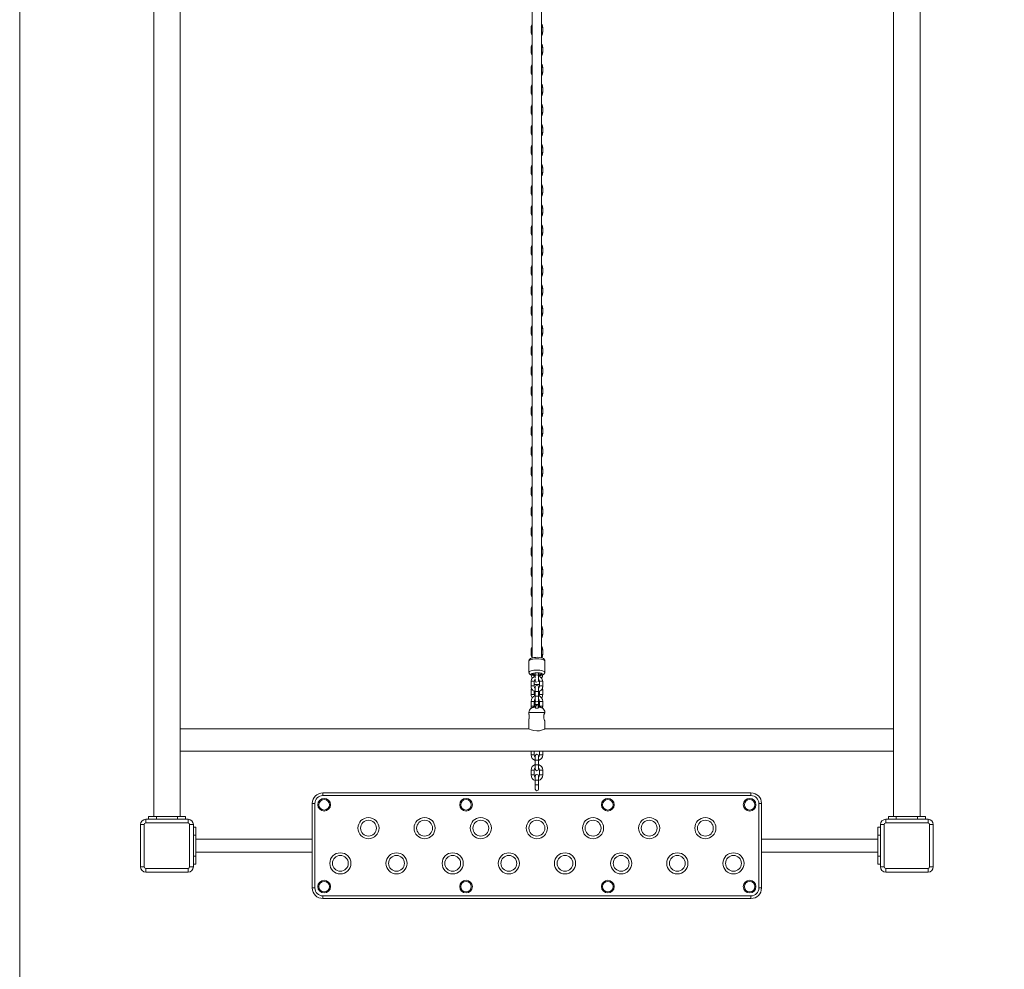
# Model space of a CAD drawing. Units: metres. Extents: x 3.9 to 17.3, y 3.7 to 23.2.
# Drawn here: x 5.8 to 7.6, y 12.7 to 14.5 of the extents above; entities that cross this region are included whole.
import ezdxf

# ---------------------------------------------------------------- set-up
doc = ezdxf.new("R2010")
doc.units = ezdxf.units.M
doc.header["$MEASUREMENT"] = 0
for name, color, linetype, lineweight in [('Level 61', 7, 'Continuous', 0), ('ninja1 - Level 25', 7, 'Continuous', 0), ('ninja1 - Level 26', 7, 'Continuous', 0), ('ninja1 - Level 27', 7, 'Continuous', 0)]:
    doc.layers.add(name, color=color, linetype=linetype, lineweight=lineweight)

msp = doc.modelspace()

# ---------------------------------------------------------------- linework, layer by layer
at = {"layer": 'Level 61', "color": 7, "linetype": 'Continuous', "lineweight": 13, "flags": 128}
msp.add_lwpolyline([(7.7537, 19.5368), (7.7537, 3.6632), (5.7537, 3.6632), (5.7537, 21.0368, -0.414214), (6.7537, 22.0368), (10.4494, 22.0368, -0.414214), (11.4494, 21.0368), (11.4494, 6.8408, 0.414214), (11.9494, 6.3408), (12.8015, 6.3408, 0.414214), (13.3015, 6.8408), (13.3015, 23.1632), (15.3015, 23.1632), (15.3015, 5.3408, -0.414214), (14.3015, 4.3408), (10.4494, 4.3408, -0.414214), (9.4494, 5.3408), (9.4494, 19.5368, 0.414214), (8.9494, 20.0368), (8.2537, 20.0368, 0.414214), (7.7537, 19.5368)], format="xyb", dxfattribs=at)
at = {"layer": 'ninja1 - Level 25', "color": 7, "linetype": 'Continuous', "lineweight": 13}
for p, q in [((6.0073, 15.956), (6.0073, 12.966)), ((6.0573, 12.966), (6.0573, 15.956)), ((7.4073, 12.966), (7.4073, 15.956)), ((7.4573, 15.956), (7.4573, 12.966)), ((6.7293, 13.1732), (6.7283, 13.1732)), ((6.7363, 13.1732), (6.7353, 13.1732)), ((6.7353, 13.1725), (6.7353, 13.1726)), ((6.7473, 13.1632), (6.7173, 13.1632)), ((6.7173, 13.1632), (6.7173, 13.1591)), ((6.7455, 13.1586), (6.7455, 13.1518)), ((6.7173, 13.1512), (6.7173, 13.1322)), ((6.7473, 13.1322), (6.7473, 13.1473)), ((6.7173, 13.1322), (6.0573, 13.1322)), ((7.4073, 13.1322), (6.7473, 13.1322)), ((6.0573, 13.0898), (7.4073, 13.0898)), ((5.9973, 12.966), (5.9973, 12.961)), ((6.0123, 12.966), (5.9973, 12.966)), ((6.0073, 12.966), (6.0123, 12.966)), ((6.0123, 12.966), (6.0123, 12.961)), ((6.0123, 12.966), (6.0523, 12.966)), ((6.0523, 12.966), (6.0523, 12.961)), ((6.0673, 12.966), (6.0523, 12.966)), ((6.0673, 12.966), (6.0673, 12.961)), ((7.3973, 12.966), (7.3973, 12.961)), ((7.3973, 12.966), (7.4123, 12.966)), ((7.4123, 12.966), (7.4123, 12.961)), ((7.4523, 12.966), (7.4123, 12.966)), ((7.4523, 12.966), (7.4523, 12.961)), ((7.4523, 12.966), (7.4673, 12.966)), ((7.4573, 12.966), (7.4523, 12.966)), ((7.4673, 12.966), (7.4673, 12.961)), ((6.0123, 12.961), (5.9973, 12.961)), ((6.0673, 12.961), (6.0523, 12.961)), ((6.0873, 12.946), (6.0823, 12.946)), ((6.0823, 12.931), (6.0823, 12.946)), ((6.0873, 12.931), (6.0823, 12.931)), ((6.0873, 12.931), (6.0873, 12.946)), ((6.0873, 12.931), (6.0873, 12.891)), ((7.3773, 12.931), (7.3773, 12.946)), ((7.3773, 12.946), (7.3823, 12.946)), ((7.3773, 12.931), (7.3773, 12.891)), ((7.3773, 12.931), (7.3823, 12.931)), ((7.3823, 12.931), (7.3823, 12.946)), ((6.3073, 12.9235), (6.0873, 12.9235)), ((7.3773, 12.9235), (7.1573, 12.9235)), ((6.3073, 12.8985), (6.0873, 12.8985)), ((7.3773, 12.8985), (7.1573, 12.8985)), ((6.0873, 12.891), (6.0823, 12.891)), ((6.0823, 12.876), (6.0823, 12.891)), ((6.0873, 12.876), (6.0823, 12.876)), ((6.0873, 12.876), (6.0873, 12.891)), ((7.3773, 12.891), (7.3823, 12.891)), ((7.3773, 12.876), (7.3773, 12.891)), ((7.3773, 12.876), (7.3823, 12.876))]:
    msp.add_line(p, q, dxfattribs=at)
for centre, start, end in [((6.7273, 13.1632), 126.642, 180), ((6.7373, 13.1632), 0, 53.3453)]:
    msp.add_arc(centre, 0.01, start, end, dxfattribs=at)
for points, knots in [([(6.7213, 13.1712), (6.7213, 13.1712), (6.7214, 13.1712), (6.7228, 13.172), (6.7242, 13.1725), (6.7243, 13.1725)], [0, 0, 0, 0, 0.095043, 0.902628, 1, 1, 1, 1]), ([(6.7283, 13.1732), (6.7275, 13.1731), (6.7261, 13.1731), (6.7248, 13.1727), (6.7243, 13.1725)], [0, 0, 0, 0, 0.635516, 1, 1, 1, 1]), ([(6.7293, 13.1732), (6.7293, 13.1731), (6.7293, 13.1731), (6.7293, 13.1727), (6.7293, 13.1725)], [0, 0, 0, 0, 0.635516, 1, 1, 1, 1]), ([(6.7353, 13.1725), (6.7353, 13.1724), (6.7352, 13.1722), (6.7347, 13.1717), (6.7336, 13.1713), (6.7315, 13.171), (6.7298, 13.1717), (6.7294, 13.1723), (6.7293, 13.1725), (6.7293, 13.1725)], [0, 0, 0, 0, 0.10769, 0.224443, 0.342186, 0.547069, 0.836513, 0.951266, 1, 1, 1, 1]), ([(6.7353, 13.1732), (6.7353, 13.1731), (6.7353, 13.1731), (6.7353, 13.1727), (6.7353, 13.1725)], [0, 0, 0, 0, 0.635516, 1, 1, 1, 1]), ([(6.7403, 13.1725), (6.7399, 13.1727), (6.7386, 13.1731), (6.7372, 13.1731), (6.7363, 13.1732)], [0, 0, 0, 0, 0.364484, 1, 1, 1, 1]), ([(6.7403, 13.1725), (6.7407, 13.1724), (6.742, 13.1719), (6.7432, 13.1712), (6.7433, 13.1712), (6.7433, 13.1712)], [0, 0, 0, 0, 0.215427, 0.902284, 1, 1, 1, 1]), ([(6.7179, 13.1552), (6.7179, 13.1556), (6.7178, 13.1565), (6.7176, 13.1581), (6.7174, 13.1591), (6.7173, 13.1592), (6.7173, 13.1592)], [0, 0, 0, 0, 0.209441, 0.418699, 0.850045, 1, 1, 1, 1]), ([(6.7173, 13.1512), (6.7173, 13.1512), (6.7174, 13.1514), (6.7178, 13.1531), (6.7179, 13.1548), (6.7179, 13.1552)], [0, 0, 0, 0, 0.180664, 0.818085, 1, 1, 1, 1]), ([(6.7473, 13.1632), (6.7473, 13.1631), (6.7473, 13.163), (6.7468, 13.1622), (6.7461, 13.1607), (6.7457, 13.1593), (6.7455, 13.1586)], [0, 0, 0, 0, 0.197762, 0.456845, 0.735557, 1, 1, 1, 1]), ([(6.7455, 13.1518), (6.7457, 13.151), (6.7465, 13.1486), (6.7473, 13.1473), (6.7473, 13.1472), (6.7473, 13.1472)], [0, 0, 0, 0, 0.311286, 0.927094, 1, 1, 1, 1]), ([(6.7323, 13.1282), (6.7339, 13.1283), (6.737, 13.1284), (6.7412, 13.1296), (6.7447, 13.1309), (6.747, 13.132), (6.7472, 13.1321), (6.7473, 13.1322)], [0, 0, 0, 0, 0.195697, 0.390742, 0.601908, 0.827058, 1, 1, 1, 1])]:
    msp.add_open_spline(points, degree=3, knots=knots, dxfattribs=at)
for points in [[(6.7353, 13.1726), (6.7353, 13.1726), (6.7353, 13.1726), (6.7353, 13.1726)], [(6.7173, 13.1322), (6.7172, 13.1324), (6.7242, 13.1282), (6.7323, 13.1282)]]:
    msp.add_open_spline(points, degree=3, dxfattribs=at)
at = {"layer": 'ninja1 - Level 26', "color": 7, "linetype": 'Continuous', "lineweight": 13}
for p, q in [((6.7213, 14.46), (6.7233, 14.46)), ((6.7213, 14.46), (6.7213, 14.451)), ((6.7433, 14.46), (6.7413, 14.46)), ((6.7433, 14.451), (6.7433, 14.46)), ((6.7213, 14.451), (6.7233, 14.451)), ((6.7433, 14.451), (6.7413, 14.451)), ((6.7213, 14.422), (6.7233, 14.422)), ((6.7213, 14.422), (6.7213, 14.413)), ((6.7433, 14.422), (6.7413, 14.422)), ((6.7433, 14.413), (6.7433, 14.422)), ((6.7213, 14.413), (6.7233, 14.413)), ((6.7433, 14.413), (6.7413, 14.413)), ((6.7213, 14.384), (6.7233, 14.384)), ((6.7213, 14.384), (6.7213, 14.375)), ((6.7433, 14.384), (6.7413, 14.384)), ((6.7433, 14.375), (6.7433, 14.384)), ((6.7213, 14.375), (6.7233, 14.375)), ((6.7433, 14.375), (6.7413, 14.375)), ((6.7213, 14.346), (6.7233, 14.346)), ((6.7213, 14.346), (6.7213, 14.337)), ((6.7433, 14.346), (6.7413, 14.346)), ((6.7433, 14.337), (6.7433, 14.346)), ((6.7213, 14.337), (6.7233, 14.337)), ((6.7433, 14.337), (6.7413, 14.337)), ((6.7213, 14.308), (6.7233, 14.308)), ((6.7213, 14.308), (6.7213, 14.299)), ((6.7433, 14.308), (6.7413, 14.308)), ((6.7433, 14.299), (6.7433, 14.308)), ((6.7213, 14.299), (6.7233, 14.299)), ((6.7433, 14.299), (6.7413, 14.299)), ((6.7213, 14.27), (6.7233, 14.27)), ((6.7213, 14.27), (6.7213, 14.261)), ((6.7433, 14.27), (6.7413, 14.27)), ((6.7433, 14.261), (6.7433, 14.27)), ((6.7213, 14.261), (6.7233, 14.261)), ((6.7433, 14.261), (6.7413, 14.261)), ((6.7213, 14.232), (6.7233, 14.232)), ((6.7213, 14.232), (6.7213, 14.223)), ((6.7213, 14.223), (6.7233, 14.223)), ((6.7433, 14.232), (6.7413, 14.232)), ((6.7433, 14.223), (6.7413, 14.223)), ((6.7433, 14.223), (6.7433, 14.232)), ((6.7213, 14.194), (6.7233, 14.194)), ((6.7213, 14.194), (6.7213, 14.185)), ((6.7213, 14.185), (6.7233, 14.185)), ((6.7433, 14.194), (6.7413, 14.194)), ((6.7433, 14.185), (6.7413, 14.185)), ((6.7433, 14.185), (6.7433, 14.194)), ((6.7213, 14.156), (6.7233, 14.156)), ((6.7213, 14.156), (6.7213, 14.147)), ((6.7213, 14.147), (6.7233, 14.147)), ((6.7433, 14.156), (6.7413, 14.156)), ((6.7433, 14.147), (6.7413, 14.147)), ((6.7433, 14.147), (6.7433, 14.156)), ((6.7213, 14.118), (6.7233, 14.118)), ((6.7213, 14.118), (6.7213, 14.109)), ((6.7213, 14.109), (6.7233, 14.109)), ((6.7433, 14.118), (6.7413, 14.118)), ((6.7433, 14.109), (6.7413, 14.109)), ((6.7433, 14.109), (6.7433, 14.118)), ((6.7213, 14.08), (6.7233, 14.08)), ((6.7213, 14.08), (6.7213, 14.071)), ((6.7213, 14.071), (6.7233, 14.071)), ((6.7433, 14.08), (6.7413, 14.08)), ((6.7433, 14.071), (6.7413, 14.071)), ((6.7433, 14.071), (6.7433, 14.08)), ((6.7213, 14.042), (6.7233, 14.042)), ((6.7213, 14.042), (6.7213, 14.033)), ((6.7213, 14.033), (6.7233, 14.033)), ((6.7433, 14.042), (6.7413, 14.042)), ((6.7433, 14.033), (6.7413, 14.033)), ((6.7433, 14.033), (6.7433, 14.042)), ((6.7213, 14.004), (6.7233, 14.004)), ((6.7213, 14.004), (6.7213, 13.995)), ((6.7213, 13.995), (6.7233, 13.995)), ((6.7433, 14.004), (6.7413, 14.004)), ((6.7433, 13.995), (6.7413, 13.995)), ((6.7433, 13.995), (6.7433, 14.004)), ((6.7213, 13.966), (6.7233, 13.966)), ((6.7213, 13.966), (6.7213, 13.957)), ((6.7213, 13.957), (6.7233, 13.957)), ((6.7433, 13.966), (6.7413, 13.966)), ((6.7433, 13.957), (6.7413, 13.957)), ((6.7433, 13.957), (6.7433, 13.966)), ((6.7213, 13.928), (6.7233, 13.928)), ((6.7213, 13.928), (6.7213, 13.919)), ((6.7213, 13.919), (6.7233, 13.919)), ((6.7433, 13.928), (6.7413, 13.928)), ((6.7433, 13.919), (6.7413, 13.919)), ((6.7433, 13.919), (6.7433, 13.928)), ((6.7213, 13.89), (6.7233, 13.89)), ((6.7213, 13.89), (6.7213, 13.881)), ((6.7213, 13.881), (6.7233, 13.881)), ((6.7433, 13.89), (6.7413, 13.89)), ((6.7433, 13.881), (6.7413, 13.881)), ((6.7433, 13.881), (6.7433, 13.89)), ((6.7213, 13.852), (6.7233, 13.852)), ((6.7213, 13.852), (6.7213, 13.843)), ((6.7213, 13.843), (6.7233, 13.843)), ((6.7433, 13.852), (6.7413, 13.852)), ((6.7433, 13.843), (6.7413, 13.843)), ((6.7433, 13.843), (6.7433, 13.852)), ((6.7213, 13.814), (6.7233, 13.814)), ((6.7213, 13.814), (6.7213, 13.805)), ((6.7213, 13.805), (6.7233, 13.805)), ((6.7433, 13.814), (6.7413, 13.814)), ((6.7433, 13.805), (6.7413, 13.805)), ((6.7433, 13.805), (6.7433, 13.814)), ((6.7213, 13.776), (6.7233, 13.776)), ((6.7213, 13.776), (6.7213, 13.767)), ((6.7213, 13.767), (6.7233, 13.767)), ((6.7433, 13.776), (6.7413, 13.776)), ((6.7433, 13.767), (6.7413, 13.767)), ((6.7433, 13.767), (6.7433, 13.776)), ((6.7213, 13.738), (6.7233, 13.738)), ((6.7213, 13.738), (6.7213, 13.729)), ((6.7433, 13.738), (6.7413, 13.738)), ((6.7433, 13.729), (6.7433, 13.738)), ((6.7213, 13.729), (6.7233, 13.729)), ((6.7433, 13.729), (6.7413, 13.729)), ((6.7213, 13.7), (6.7233, 13.7)), ((6.7213, 13.7), (6.7213, 13.691)), ((6.7433, 13.7), (6.7413, 13.7)), ((6.7433, 13.691), (6.7433, 13.7)), ((6.7213, 13.691), (6.7233, 13.691)), ((6.7433, 13.691), (6.7413, 13.691)), ((6.7213, 13.662), (6.7233, 13.662)), ((6.7213, 13.662), (6.7213, 13.653)), ((6.7433, 13.662), (6.7413, 13.662)), ((6.7433, 13.653), (6.7433, 13.662)), ((6.7213, 13.653), (6.7233, 13.653)), ((6.7433, 13.653), (6.7413, 13.653)), ((6.7213, 13.624), (6.7233, 13.624)), ((6.7213, 13.624), (6.7213, 13.615)), ((6.7433, 13.624), (6.7413, 13.624)), ((6.7433, 13.615), (6.7433, 13.624)), ((6.7213, 13.615), (6.7233, 13.615)), ((6.7433, 13.615), (6.7413, 13.615)), ((6.7213, 13.586), (6.7233, 13.586)), ((6.7213, 13.586), (6.7213, 13.577)), ((6.7433, 13.586), (6.7413, 13.586)), ((6.7433, 13.577), (6.7433, 13.586)), ((6.7213, 13.577), (6.7233, 13.577)), ((6.7433, 13.577), (6.7413, 13.577)), ((6.7213, 13.548), (6.7233, 13.548)), ((6.7213, 13.548), (6.7213, 13.539)), ((6.7433, 13.548), (6.7413, 13.548)), ((6.7433, 13.539), (6.7433, 13.548)), ((6.7213, 13.539), (6.7233, 13.539)), ((6.7433, 13.539), (6.7413, 13.539)), ((6.7213, 13.51), (6.7233, 13.51)), ((6.7213, 13.51), (6.7213, 13.501)), ((6.7433, 13.51), (6.7413, 13.51)), ((6.7433, 13.501), (6.7433, 13.51)), ((6.7213, 13.501), (6.7233, 13.501)), ((6.7433, 13.501), (6.7413, 13.501)), ((6.7213, 13.472), (6.7233, 13.472)), ((6.7213, 13.472), (6.7213, 13.463)), ((6.7433, 13.472), (6.7413, 13.472)), ((6.7433, 13.463), (6.7433, 13.472)), ((6.7213, 13.463), (6.7233, 13.463)), ((6.7433, 13.463), (6.7413, 13.463)), ((6.7213, 13.434), (6.7233, 13.434)), ((6.7213, 13.434), (6.7213, 13.425)), ((6.7433, 13.434), (6.7413, 13.434)), ((6.7433, 13.425), (6.7433, 13.434)), ((6.7213, 13.425), (6.7233, 13.425)), ((6.7433, 13.425), (6.7413, 13.425)), ((6.7213, 13.396), (6.7233, 13.396)), ((6.7213, 13.396), (6.7213, 13.387)), ((6.7433, 13.396), (6.7413, 13.396)), ((6.7433, 13.387), (6.7433, 13.396)), ((6.7213, 13.387), (6.7233, 13.387)), ((6.7433, 13.387), (6.7413, 13.387)), ((6.7213, 13.358), (6.7233, 13.358)), ((6.7213, 13.358), (6.7213, 13.349)), ((6.7433, 13.358), (6.7413, 13.358)), ((6.7433, 13.349), (6.7433, 13.358)), ((6.7213, 13.349), (6.7233, 13.349)), ((6.7433, 13.349), (6.7413, 13.349)), ((6.7213, 13.32), (6.7233, 13.32)), ((6.7213, 13.32), (6.7213, 13.311)), ((6.7433, 13.32), (6.7413, 13.32)), ((6.7433, 13.311), (6.7433, 13.32)), ((6.7213, 13.311), (6.7233, 13.311)), ((6.7433, 13.311), (6.7413, 13.311)), ((6.7213, 13.282), (6.7233, 13.282)), ((6.7213, 13.282), (6.7213, 13.273)), ((6.7213, 13.273), (6.7233, 13.273)), ((6.7433, 13.282), (6.7413, 13.282)), ((6.7433, 13.273), (6.7413, 13.273)), ((6.7433, 13.273), (6.7433, 13.282)), ((6.7173, 13.2608), (6.7173, 13.2395)), ((6.7473, 13.2395), (6.7473, 13.2608)), ((6.7293, 13.2356), (6.7233, 13.2356)), ((6.7293, 13.2377), (6.7293, 13.2334)), ((6.7353, 13.2334), (6.7353, 13.2377)), ((6.7413, 13.2356), (6.7353, 13.2356)), ((6.7353, 13.232), (6.7353, 13.2335)), ((6.7353, 13.2298), (6.7353, 13.2255)), ((6.7213, 13.2216), (6.7213, 13.2129)), ((6.7273, 13.2129), (6.7273, 13.2216)), ((6.7353, 13.216), (6.7293, 13.216)), ((6.7293, 13.2032), (6.7293, 13.2112)), ((6.7353, 13.2233), (6.7353, 13.2233)), ((6.7353, 13.2112), (6.7353, 13.2032)), ((6.7373, 13.2216), (6.7373, 13.2129)), ((6.7433, 13.2129), (6.7433, 13.2216)), ((6.7213, 13.206), (6.7239, 13.206)), ((6.7213, 13.206), (6.7213, 13.197)), ((6.7213, 13.197), (6.7273, 13.197)), ((6.7273, 13.197), (6.7273, 13.2034)), ((6.7353, 13.2032), (6.7293, 13.2032)), ((6.7293, 13.2032), (6.7293, 13.1942)), ((6.7293, 13.1948), (6.7293, 13.195)), ((6.7353, 13.1942), (6.7293, 13.1942)), ((6.7293, 13.1862), (6.7293, 13.1942)), ((6.7353, 13.1942), (6.7353, 13.2032)), ((6.7353, 13.195), (6.7353, 13.1948)), ((6.7353, 13.1942), (6.7353, 13.1862)), ((6.7373, 13.2034), (6.7373, 13.197)), ((6.7433, 13.197), (6.7373, 13.197)), ((6.7433, 13.206), (6.7407, 13.206)), ((6.7433, 13.197), (6.7433, 13.206)), ((6.7213, 13.1842), (6.7273, 13.1842)), ((6.7213, 13.1842), (6.7213, 13.1752)), ((6.7213, 13.1752), (6.7273, 13.1752)), ((6.7273, 13.1752), (6.7273, 13.1842)), ((6.7293, 13.187), (6.7293, 13.1882)), ((6.7293, 13.1862), (6.7293, 13.178)), ((6.7353, 13.178), (6.7293, 13.178)), ((6.7293, 13.1732), (6.7293, 13.178)), ((6.7293, 13.1732), (6.7293, 13.1732)), ((6.7353, 13.1882), (6.7353, 13.187)), ((6.7353, 13.178), (6.7353, 13.1862)), ((6.7353, 13.178), (6.7353, 13.1732)), ((6.7353, 13.1732), (6.7353, 13.1732)), ((6.7353, 13.1726), (6.7353, 13.1725)), ((6.7373, 13.1842), (6.7373, 13.1752)), ((6.7433, 13.1842), (6.7373, 13.1842)), ((6.7433, 13.1752), (6.7373, 13.1752)), ((6.7433, 13.1752), (6.7433, 13.1842)), ((6.7213, 13.0898), (6.7213, 13.083)), ((6.7213, 13.083), (6.7273, 13.083)), ((6.7273, 13.083), (6.7273, 13.0898)), ((6.7293, 13.073), (6.7293, 13.081)), ((6.7353, 13.081), (6.7353, 13.073)), ((6.7373, 13.0898), (6.7373, 13.083)), ((6.7433, 13.083), (6.7373, 13.083)), ((6.7433, 13.083), (6.7433, 13.0898)), ((6.7353, 13.073), (6.7293, 13.073)), ((6.7293, 13.073), (6.7293, 13.064)), ((6.7353, 13.064), (6.7293, 13.064)), ((6.7293, 13.056), (6.7293, 13.064)), ((6.7353, 13.064), (6.7353, 13.073)), ((6.7353, 13.064), (6.7353, 13.056)), ((6.7213, 13.054), (6.7273, 13.054)), ((6.7213, 13.054), (6.7213, 13.045)), ((6.7213, 13.045), (6.7273, 13.045)), ((6.7273, 13.045), (6.7273, 13.054)), ((6.7293, 13.035), (6.7293, 13.043)), ((6.7353, 13.043), (6.7353, 13.035)), ((6.7373, 13.054), (6.7373, 13.045)), ((6.7433, 13.054), (6.7373, 13.054)), ((6.7433, 13.045), (6.7373, 13.045)), ((6.7433, 13.045), (6.7433, 13.054)), ((6.7353, 13.035), (6.7293, 13.035)), ((6.7293, 13.035), (6.7293, 13.026)), ((6.7353, 13.026), (6.7293, 13.026)), ((6.7293, 13.018), (6.7293, 13.026)), ((6.7353, 13.026), (6.7353, 13.035)), ((6.7353, 13.026), (6.7353, 13.018)), ((6.3273, 13.011), (7.1373, 13.011)), ((6.3273, 13.006), (6.3273, 13.011)), ((7.1373, 13.006), (6.3273, 13.006)), ((7.1373, 13.011), (7.1373, 13.006)), ((6.3073, 12.831), (6.3073, 12.991)), ((6.3123, 12.991), (6.3073, 12.991)), ((6.3123, 12.991), (6.3123, 12.831)), ((7.1523, 12.831), (7.1523, 12.991)), ((7.1573, 12.991), (7.1523, 12.991)), ((7.1573, 12.991), (7.1573, 12.831)), ((5.9823, 12.871), (5.9823, 12.951)), ((5.9893, 12.951), (5.9823, 12.951)), ((5.9893, 12.951), (5.9893, 12.871)), ((5.9923, 12.954), (5.9923, 12.961)), ((5.9923, 12.961), (6.0723, 12.961)), ((6.0723, 12.954), (5.9923, 12.954)), ((6.0723, 12.954), (6.0723, 12.961)), ((6.0753, 12.871), (6.0753, 12.951)), ((6.0753, 12.951), (6.0823, 12.951)), ((6.0823, 12.951), (6.0823, 12.871)), ((7.3823, 12.871), (7.3823, 12.951)), ((7.3823, 12.951), (7.3893, 12.951)), ((7.3893, 12.951), (7.3893, 12.871)), ((7.3923, 12.961), (7.3923, 12.954)), ((7.3923, 12.961), (7.4723, 12.961)), ((7.4723, 12.954), (7.3923, 12.954)), ((7.4723, 12.961), (7.4723, 12.954)), ((7.4753, 12.871), (7.4753, 12.951)), ((7.4823, 12.951), (7.4753, 12.951)), ((7.4823, 12.951), (7.4823, 12.871)), ((5.9823, 12.871), (5.9893, 12.871)), ((5.9923, 12.868), (6.0723, 12.868)), ((5.9923, 12.861), (5.9923, 12.868)), ((6.0723, 12.861), (5.9923, 12.861)), ((6.0723, 12.861), (6.0723, 12.868)), ((6.0823, 12.871), (6.0753, 12.871)), ((7.3893, 12.871), (7.3823, 12.871)), ((7.3923, 12.868), (7.4723, 12.868)), ((7.3923, 12.868), (7.3923, 12.861)), ((7.4723, 12.861), (7.3923, 12.861)), ((7.4723, 12.868), (7.4723, 12.861)), ((7.4753, 12.871), (7.4823, 12.871)), ((6.3123, 12.831), (6.3073, 12.831)), ((7.1573, 12.831), (7.1523, 12.831)), ((6.3273, 12.816), (6.3273, 12.811)), ((6.3273, 12.816), (7.1373, 12.816)), ((7.1373, 12.811), (6.3273, 12.811)), ((7.1373, 12.811), (7.1373, 12.816))]:
    msp.add_line(p, q, dxfattribs=at)
for centre, radius, start, end in [((6.7323, 14.46), 0.011, 144.9022, 180), ((6.7323, 14.46), 0.011, 360, 35.0958), ((6.7323, 14.451), 0.011, 180, 215.0978), ((6.7323, 14.451), 0.011, 324.9042, 360), ((6.7323, 14.422), 0.011, 144.9022, 180), ((6.7323, 14.422), 0.011, 360, 35.0958), ((6.7323, 14.413), 0.011, 180, 215.0978), ((6.7323, 14.413), 0.011, 324.9042, 360), ((6.7323, 14.384), 0.011, 144.9022, 180), ((6.7323, 14.384), 0.011, 360, 35.0958), ((6.7323, 14.375), 0.011, 180, 215.0978), ((6.7323, 14.375), 0.011, 324.9042, 360), ((6.7323, 14.346), 0.011, 144.9022, 180), ((6.7323, 14.346), 0.011, 360, 35.0958), ((6.7323, 14.337), 0.011, 180, 215.0978), ((6.7323, 14.337), 0.011, 324.9042, 360), ((6.7323, 14.308), 0.011, 144.9022, 180), ((6.7323, 14.308), 0.011, 360, 35.0958), ((6.7323, 14.299), 0.011, 180, 215.0978), ((6.7323, 14.299), 0.011, 324.9042, 360), ((6.7323, 14.27), 0.011, 144.9022, 180), ((6.7323, 14.27), 0.011, 360, 35.0958), ((6.7323, 14.261), 0.011, 180, 215.0978), ((6.7323, 14.261), 0.011, 324.9042, 360), ((6.7323, 14.232), 0.011, 144.9022, 180), ((6.7323, 14.232), 0.011, 360, 35.0958), ((6.7323, 14.223), 0.011, 180, 215.0978), ((6.7323, 14.223), 0.011, 324.9042, 360), ((6.7323, 14.194), 0.011, 144.9022, 180), ((6.7323, 14.194), 0.011, 360, 35.0958), ((6.7323, 14.185), 0.011, 180, 215.0978), ((6.7323, 14.185), 0.011, 324.9042, 360), ((6.7323, 14.156), 0.011, 144.9022, 180), ((6.7323, 14.156), 0.011, 360, 35.0958), ((6.7323, 14.147), 0.011, 180, 215.0978), ((6.7323, 14.147), 0.011, 324.9042, 360), ((6.7323, 14.118), 0.011, 144.9022, 180), ((6.7323, 14.118), 0.011, 360, 35.0958), ((6.7323, 14.109), 0.011, 180, 215.0978), ((6.7323, 14.109), 0.011, 324.9042, 360), ((6.7323, 14.08), 0.011, 144.9022, 180), ((6.7323, 14.08), 0.011, 360, 35.0958), ((6.7323, 14.071), 0.011, 180, 215.0978), ((6.7323, 14.071), 0.011, 324.9042, 360), ((6.7323, 14.042), 0.011, 144.9022, 180), ((6.7323, 14.042), 0.011, 360, 35.0958), ((6.7323, 14.033), 0.011, 180, 215.0978), ((6.7323, 14.033), 0.011, 324.9042, 360), ((6.7323, 14.004), 0.011, 144.9022, 180), ((6.7323, 14.004), 0.011, 360, 35.0958), ((6.7323, 13.995), 0.011, 180, 215.0978), ((6.7323, 13.995), 0.011, 324.9042, 360), ((6.7323, 13.966), 0.011, 144.9022, 180), ((6.7323, 13.966), 0.011, 360, 35.0958), ((6.7323, 13.957), 0.011, 180, 215.0978), ((6.7323, 13.957), 0.011, 324.9042, 360), ((6.7323, 13.928), 0.011, 144.9022, 180), ((6.7323, 13.919), 0.011, 180, 215.0978), ((6.7323, 13.928), 0.011, 360, 35.0958), ((6.7323, 13.919), 0.011, 324.9042, 360), ((6.7323, 13.89), 0.011, 144.9022, 180), ((6.7323, 13.881), 0.011, 180, 215.0978), ((6.7323, 13.89), 0.011, 360, 35.0958), ((6.7323, 13.881), 0.011, 324.9042, 360), ((6.7323, 13.852), 0.011, 144.9022, 180), ((6.7323, 13.843), 0.011, 180, 215.0978), ((6.7323, 13.852), 0.011, 360, 35.0958), ((6.7323, 13.843), 0.011, 324.9042, 360), ((6.7323, 13.814), 0.011, 144.9022, 180), ((6.7323, 13.805), 0.011, 180, 215.0978), ((6.7323, 13.814), 0.011, 360, 35.0958), ((6.7323, 13.805), 0.011, 324.9042, 360), ((6.7323, 13.776), 0.011, 144.9022, 180), ((6.7323, 13.767), 0.011, 180, 215.0978), ((6.7323, 13.776), 0.011, 360, 35.0958), ((6.7323, 13.767), 0.011, 324.9042, 360), ((6.7323, 13.738), 0.011, 144.9022, 180), ((6.7323, 13.738), 0.011, 360, 35.0958), ((6.7323, 13.729), 0.011, 180, 215.0978), ((6.7323, 13.729), 0.011, 324.9042, 360), ((6.7323, 13.7), 0.011, 144.9022, 180), ((6.7323, 13.7), 0.011, 360, 35.0958), ((6.7323, 13.691), 0.011, 180, 215.0978), ((6.7323, 13.691), 0.011, 324.9042, 360), ((6.7323, 13.662), 0.011, 144.9022, 180), ((6.7323, 13.662), 0.011, 360, 35.0958), ((6.7323, 13.653), 0.011, 180, 215.0978), ((6.7323, 13.653), 0.011, 324.9042, 360), ((6.7323, 13.624), 0.011, 144.9022, 180), ((6.7323, 13.624), 0.011, 360, 35.0958), ((6.7323, 13.615), 0.011, 180, 215.0978), ((6.7323, 13.615), 0.011, 324.9042, 360), ((6.7323, 13.586), 0.011, 144.9022, 180), ((6.7323, 13.586), 0.011, 360, 35.0958), ((6.7323, 13.577), 0.011, 180, 215.0978), ((6.7323, 13.577), 0.011, 324.9042, 360), ((6.7323, 13.548), 0.011, 144.9022, 180), ((6.7323, 13.548), 0.011, 360, 35.0958), ((6.7323, 13.539), 0.011, 180, 215.0978), ((6.7323, 13.539), 0.011, 324.9042, 360), ((6.7323, 13.51), 0.011, 144.9022, 180), ((6.7323, 13.51), 0.011, 360, 35.0958), ((6.7323, 13.501), 0.011, 180, 215.0978), ((6.7323, 13.501), 0.011, 324.9042, 360), ((6.7323, 13.472), 0.011, 144.9022, 180), ((6.7323, 13.472), 0.011, 360, 35.0958), ((6.7323, 13.463), 0.011, 180, 215.0978), ((6.7323, 13.463), 0.011, 324.9042, 360), ((6.7323, 13.434), 0.011, 144.9022, 180), ((6.7323, 13.434), 0.011, 360, 35.0958), ((6.7323, 13.425), 0.011, 180, 215.0978), ((6.7323, 13.425), 0.011, 324.9042, 360), ((6.7323, 13.396), 0.011, 144.9022, 180), ((6.7323, 13.396), 0.011, 360, 35.0958), ((6.7323, 13.387), 0.011, 180, 215.0978), ((6.7323, 13.387), 0.011, 324.9042, 360), ((6.7323, 13.358), 0.011, 144.9022, 180), ((6.7323, 13.358), 0.011, 360, 35.0958), ((6.7323, 13.349), 0.011, 180, 215.0978), ((6.7323, 13.349), 0.011, 324.9042, 360), ((6.7323, 13.32), 0.011, 144.9022, 180), ((6.7323, 13.32), 0.011, 360, 35.0958), ((6.7323, 13.311), 0.011, 180, 215.0978), ((6.7323, 13.311), 0.011, 324.9042, 360), ((6.7323, 13.282), 0.011, 144.9022, 180), ((6.7323, 13.282), 0.011, 360, 35.0958), ((6.7323, 13.273), 0.011, 180, 215.0978), ((6.7323, 13.273), 0.011, 324.9042, 360), ((6.7323, 13.235), 0.011, 183.4005, 217.9272), ((6.7323, 13.235), 0.011, 322.0288, 356.575), ((6.7323, 13.206), 0.011, 161.3997, 180), ((6.7323, 13.206), 0.011, 105.8263, 117.0357), ((6.7323, 13.235), 0.011, 249.6741, 254.1726), ((6.7323, 13.2112), 0.003, 0, 180), ((6.7323, 13.235), 0.011, 285.8269, 290.2831), ((6.7323, 13.206), 0.011, 62.9643, 74.1731), ((6.7323, 13.206), 0.011, 360, 18.5813), ((6.7323, 13.197), 0.011, 180, 215.5618), ((6.7323, 13.1842), 0.011, 105.8263, 180), ((6.7323, 13.1842), 0.011, 360, 74.1731), ((6.7323, 13.197), 0.011, 324.4382, 360), ((6.7323, 13.1752), 0.011, 180, 199.6069), ((6.7323, 13.168), 0.011, 105.8263, 117.0357), ((6.7323, 13.197), 0.011, 247.3135, 254.1737), ((6.7323, 13.1862), 0.003, 180, 0), ((6.7323, 13.1732), 0.003, 0, 180), ((6.7323, 13.197), 0.011, 285.8269, 292.6865), ((6.7323, 13.168), 0.011, 62.9643, 74.1731), ((6.7323, 13.1752), 0.011, 340.3951, 360), ((6.7323, 13.083), 0.011, 180, 254.1737), ((6.7323, 13.081), 0.003, 0, 180), ((6.7323, 13.083), 0.011, 285.8269, 360), ((6.7323, 13.054), 0.011, 105.8263, 180), ((6.7323, 13.054), 0.011, 360, 74.1731), ((6.7323, 13.045), 0.011, 180, 254.1737), ((6.7323, 13.056), 0.003, 180, 0), ((6.7323, 13.043), 0.003, 0, 180), ((6.7323, 13.045), 0.011, 285.8269, 360), ((6.3273, 12.991), 0.015, 90, 180), ((6.7323, 13.018), 0.003, 180, 0), ((7.1373, 12.991), 0.015, 0, 90), ((6.3298, 12.9885), 0.01, 0, 360), ((6.5982, 12.9885), 0.01, 0, 360), ((6.8665, 12.9885), 0.01, 0, 360), ((7.1348, 12.9885), 0.01, 0, 360), ((5.9923, 12.951), 0.003, 90, 180), ((6.0723, 12.951), 0.003, 0, 90), ((6.4136, 12.9443), 0.015, 0, 180), ((6.5198, 12.9443), 0.015, 0, 180), ((6.6261, 12.9443), 0.015, 0, 180), ((6.7323, 12.9443), 0.015, 0, 180), ((6.8386, 12.9443), 0.015, 0, 180), ((6.9448, 12.9443), 0.015, 0, 180), ((7.0511, 12.9443), 0.015, 0, 180), ((7.3923, 12.951), 0.003, 90, 180), ((7.4723, 12.951), 0.003, 0, 90), ((6.4136, 12.9443), 0.015, 180, 0), ((6.5198, 12.9443), 0.015, 180, 0), ((6.6261, 12.9443), 0.015, 180, 0), ((6.7323, 12.9443), 0.015, 180, 0), ((6.8386, 12.9443), 0.015, 180, 0), ((6.9448, 12.9443), 0.015, 180, 0), ((7.0511, 12.9443), 0.015, 180, 0), ((6.3605, 12.8776), 0.015, 0, 180), ((6.4667, 12.8776), 0.015, 0, 180), ((6.573, 12.8776), 0.015, 0, 180), ((6.6792, 12.8776), 0.015, 0, 180), ((6.7855, 12.8776), 0.015, 0, 180), ((6.8917, 12.8776), 0.015, 0, 180), ((6.998, 12.8776), 0.015, 0, 180), ((7.1042, 12.8776), 0.015, 0, 180), ((6.3605, 12.8776), 0.015, 180, 0), ((6.4667, 12.8776), 0.015, 180, 0), ((6.573, 12.8776), 0.015, 180, 0), ((6.6792, 12.8776), 0.015, 180, 0), ((6.7855, 12.8776), 0.015, 180, 0), ((6.8917, 12.8776), 0.015, 180, 0), ((6.998, 12.8776), 0.015, 180, 0), ((7.1042, 12.8776), 0.015, 180, 0), ((5.9923, 12.871), 0.003, 180, 270), ((6.0723, 12.871), 0.003, 270, 0), ((7.3923, 12.871), 0.003, 180, 270), ((7.4723, 12.871), 0.003, 270, 0), ((6.3298, 12.8335), 0.01, 0, 360), ((6.5982, 12.8335), 0.01, 0, 360), ((6.8665, 12.8335), 0.01, 0, 360), ((7.1348, 12.8335), 0.01, 0, 360), ((6.3273, 12.831), 0.015, 180, 270), ((7.1373, 12.831), 0.015, 270, 0)]:
    msp.add_arc(centre, radius, start, end, dxfattribs=at)
at = {"layer": 'ninja1 - Level 26', "color": 7, "linetype": 'Continuous', "lineweight": 13, "extrusion": (0, 0, -1)}
for centre, radius, start, end in [((-6.7323, 13.235), 0.005, 318.6038, 334.9158), ((-6.7323, 13.235), 0.005, 205.1141, 221.1513), ((-6.7323, 13.206), 0.005, 45.4688, 53.1308), ((-6.7323, 13.206), 0.005, 126.8706, 134.6528), ((-6.7323, 13.197), 0.005, 328.0504, 0), ((-6.7323, 13.197), 0.005, 180, 211.9496), ((-6.7323, 13.1842), 0.005, 0, 53.1308), ((-6.7323, 13.1752), 0.005, 335.7896, 0), ((-6.7323, 13.1842), 0.005, 126.8706, 180), ((-6.7323, 13.1752), 0.005, 180, 204.2104), ((-6.7323, 13.083), 0.005, 306.8692, 0), ((-6.7323, 13.083), 0.005, 180, 233.1294), ((-6.7323, 13.054), 0.005, 0, 53.1308), ((-6.7323, 13.045), 0.005, 306.8692, 0), ((-6.7323, 13.054), 0.005, 126.8706, 180), ((-6.7323, 13.045), 0.005, 180, 233.1294), ((-6.3273, 12.991), 0.02, 360, 90), ((-7.1373, 12.991), 0.02, 90, 180), ((-6.3298, 12.9885), 0.012, 0, 360), ((-6.5982, 12.9885), 0.012, 0, 360), ((-6.8665, 12.9885), 0.012, 0, 360), ((-7.1348, 12.9885), 0.012, 0, 360), ((-5.9923, 12.951), 0.01, 360, 90), ((-6.0723, 12.951), 0.01, 90, 180), ((-6.4136, 12.9443), 0.02, 0, 360), ((-6.5198, 12.9443), 0.02, 0, 360), ((-6.6261, 12.9443), 0.02, 0, 360), ((-6.7323, 12.9443), 0.02, 0, 360), ((-6.8386, 12.9443), 0.02, 0, 360), ((-6.9448, 12.9443), 0.02, 0, 360), ((-7.0511, 12.9443), 0.02, 0, 360), ((-7.3923, 12.951), 0.01, 360, 90), ((-7.4723, 12.951), 0.01, 90, 180), ((-6.3605, 12.8776), 0.02, 0, 360), ((-6.4667, 12.8776), 0.02, 0, 360), ((-6.573, 12.8776), 0.02, 0, 360), ((-6.6792, 12.8776), 0.02, 0, 360), ((-6.7855, 12.8776), 0.02, 0, 360), ((-6.8917, 12.8776), 0.02, 0, 360), ((-6.998, 12.8776), 0.02, 0, 360), ((-7.1042, 12.8776), 0.02, 0, 360), ((-5.9923, 12.871), 0.01, 270, 360), ((-6.0723, 12.871), 0.01, 180, 270), ((-7.3923, 12.871), 0.01, 270, 360), ((-7.4723, 12.871), 0.01, 180, 270), ((-6.3298, 12.8335), 0.012, 0, 360), ((-6.5982, 12.8335), 0.012, 0, 360), ((-6.8665, 12.8335), 0.012, 0, 360), ((-7.1348, 12.8335), 0.012, 0, 360), ((-6.3273, 12.831), 0.02, 270, 360), ((-7.1373, 12.831), 0.02, 180, 270)]:
    msp.add_arc(centre, radius, start, end, dxfattribs=at)
at = {"layer": 'ninja1 - Level 26', "color": 7, "linetype": 'Continuous', "lineweight": 13}
for centre, major_axis, start_param, end_param in [((6.7323, 13.2608), (0.015, 0), 0, 3.141593), ((6.7323, 13.2356), (0.011, 0), 0, 4.436157), ((6.7323, 13.2356), (0.011, 0), 4.988612, 6.283185), ((6.7243, 13.2216), (0.003, 0), 0, 3.141593), ((6.7243, 13.2129), (0.003, 0), 0, 3.142142)]:
    msp.add_ellipse(centre, major_axis=major_axis, ratio=0.258819, start_param=start_param, end_param=end_param, dxfattribs=at)
at = {"layer": 'ninja1 - Level 26', "color": 7, "linetype": 'Continuous', "lineweight": 13, "extrusion": (0, 0, -1)}
for centre, major_axis, start_param, end_param in [((6.7323, 13.2395), (-0.015, 0), 6.28215, 7.853956), ((6.7323, 13.2377), (-0.003, 0), 0.005356, 3.141582), ((6.7323, 13.2334), (-0.003, 0), 0.001039, 3.141582), ((6.7323, 13.2395), (-0.015, 0), 1.570771, 3.140799), ((6.7403, 13.2216), (-0.003, 0), 0, 3.141593), ((6.7403, 13.2129), (-0.003, 0), 0, 3.142147)]:
    msp.add_ellipse(centre, major_axis=major_axis, ratio=0.258819, start_param=start_param, end_param=end_param, dxfattribs=at)
at = {"layer": 'ninja1 - Level 26', "color": 7, "linetype": 'Continuous', "lineweight": 13}
for points, knots in [([(6.7473, 13.2608), (6.7473, 13.2613), (6.7472, 13.2624), (6.7458, 13.2646), (6.7436, 13.2659), (6.738, 13.2677), (6.7295, 13.2679), (6.7231, 13.2666), (6.7207, 13.2657), (6.7189, 13.2645), (6.7177, 13.263), (6.7173, 13.2615), (6.7173, 13.2607), (6.7173, 13.2607)], [0, 0, 0, 0, 0.041492, 0.091497, 0.206354, 0.293959, 0.639229, 0.727747, 0.823503, 0.882507, 0.938405, 0.993269, 1, 1, 1, 1]), ([(6.7173, 13.2395), (6.7174, 13.239), (6.7175, 13.2378), (6.7188, 13.2357), (6.721, 13.2344), (6.7245, 13.2333), (6.7274, 13.2329), (6.7293, 13.2328)], [0, 0, 0, 0, 0.0415183, 0.0916221, 0.2067059, 0.2944843, 0.4290583, 0.4290583, 0.4290583, 0.4290583]), ([(6.7293, 13.2319), (6.7272, 13.2313), (6.7244, 13.2296), (6.7223, 13.2262), (6.7214, 13.2238), (6.7214, 13.2223), (6.7213, 13.2216)], [0, 0, 0, 0, 0.1921047, 0.2735859, 0.3548074, 0.4115992, 0.4115992, 0.4115992, 0.4115992]), ([(6.7293, 13.2334), (6.7293, 13.233), (6.7293, 13.2324), (6.7293, 13.2318), (6.7293, 13.2315)], [0, 0, 0, 0, 0.04481, 0.07914287, 0.07914287, 0.07914287, 0.07914287]), ([(6.7293, 13.2306), (6.7293, 13.2305), (6.7293, 13.2297), (6.7293, 13.2288), (6.7293, 13.2282), (6.7293, 13.2281)], [0, 0, 0, 0, 0.0171664, 0.1031732, 0.1074736, 0.1074736, 0.1074736, 0.1074736]), ([(6.7353, 13.2328), (6.7363, 13.2328), (6.7385, 13.233), (6.7415, 13.2337), (6.7439, 13.2345), (6.7457, 13.2357), (6.7469, 13.2373), (6.7473, 13.2387), (6.7473, 13.2395), (6.7473, 13.2395)], [0, 0, 0, 0, 0.0704992, 0.1591916, 0.255137, 0.3142578, 0.3702654, 0.4252381, 0.4300635, 0.4300635, 0.4300635, 0.4300635]), ([(6.7353, 13.2233), (6.7353, 13.2232), (6.7353, 13.228), (6.7353, 13.2329), (6.7353, 13.2334)], [0, 0, 0, 0, 0.896026, 1, 1, 1, 1]), ([(6.7433, 13.2216), (6.7433, 13.2231), (6.7428, 13.2255), (6.7404, 13.2295), (6.7375, 13.2313), (6.7353, 13.232)], [0, 0, 0, 0, 0.1302633, 0.2109397, 0.4116488, 0.4116488, 0.4116488, 0.4116488]), ([(6.7213, 13.2129), (6.7213, 13.2115), (6.7218, 13.2091), (6.7243, 13.2051), (6.7271, 13.2032), (6.7293, 13.2026)], [0, 0, 0, 0, 0.1302633, 0.2109397, 0.4116523, 0.4116523, 0.4116523, 0.4116523]), ([(6.7273, 13.2216), (6.7273, 13.223), (6.7281, 13.2245), (6.7293, 13.2254), (6.7293, 13.2254)], [0, 0, 0, 0, 0.2934598, 0.2980815, 0.2980815, 0.2980815, 0.2980815]), ([(6.7293, 13.2091), (6.7291, 13.2093), (6.7284, 13.2099), (6.7275, 13.2112), (6.7274, 13.2124), (6.7273, 13.2129)], [0, 0, 0, 0, 0.0597637, 0.1778946, 0.2975153, 0.2975153, 0.2975153, 0.2975153]), ([(6.7301, 13.2213), (6.7303, 13.221), (6.7309, 13.2206), (6.7315, 13.2204), (6.7317, 13.2203)], [0, 0, 0, 0, 0.04118269, 0.07845203, 0.07845203, 0.07845203, 0.07845203]), ([(6.7353, 13.2254), (6.7356, 13.2252), (6.7363, 13.2246), (6.7371, 13.2234), (6.7373, 13.2222), (6.7373, 13.2216)], [0, 0, 0, 0, 0.0597555, 0.1778864, 0.2975071, 0.2975071, 0.2975071, 0.2975071]), ([(6.7353, 13.2233), (6.7353, 13.2233), (6.7353, 13.2233), (6.7353, 13.2233), (6.7353, 13.2233)], [0, 0, 0, 0, 0.000231876, 0.006785658, 0.006785658, 0.006785658, 0.006785658]), ([(6.7373, 13.2129), (6.7374, 13.2115), (6.7366, 13.21), (6.7353, 13.2092), (6.7353, 13.2091)], [0, 0, 0, 0, 0.2934598, 0.2980733, 0.2980733, 0.2980733, 0.2980733]), ([(6.7353, 13.2026), (6.7374, 13.2032), (6.7402, 13.2049), (6.7424, 13.2084), (6.7432, 13.2107), (6.7433, 13.2123), (6.7433, 13.2129)], [0, 0, 0, 0, 0.1921016, 0.2735828, 0.3548043, 0.4115961, 0.4115961, 0.4115961, 0.4115961])]:
    msp.add_open_spline(points, degree=3, knots=knots, dxfattribs=at)
for points in [[(6.7293, 13.2334), (6.7293, 13.2348), (6.7293, 13.2363), (6.7293, 13.2377)], [(6.7293, 13.2377), (6.7293, 13.2363), (6.7293, 13.2348), (6.7293, 13.2334)], [(6.7353, 13.2319), (6.7353, 13.2324), (6.7353, 13.2329), (6.7353, 13.2334)], [(6.7353, 13.2273), (6.7353, 13.2264), (6.7353, 13.2256), (6.7353, 13.225)], [(6.7353, 13.225), (6.7353, 13.2256), (6.7353, 13.2264), (6.7353, 13.2273)], [(6.7293, 13.2264), (6.7293, 13.2259), (6.7293, 13.2254), (6.7293, 13.225)], [(6.7293, 13.2241), (6.7293, 13.2241), (6.7293, 13.2243), (6.7293, 13.2246), (6.7293, 13.2249)], [(6.7293, 13.2249), (6.7293, 13.2246), (6.7293, 13.2243), (6.7293, 13.2241)], [(6.7293, 13.2239), (6.7293, 13.2236), (6.7293, 13.2234), (6.7293, 13.2234)], [(6.7293, 13.2229), (6.7294, 13.2227), (6.7294, 13.2224), (6.7296, 13.2221)], [(6.7344, 13.2211), (6.7348, 13.2215), (6.7352, 13.222), (6.7353, 13.2226)], [(6.7353, 13.2233), (6.7353, 13.2233), (6.7353, 13.2241), (6.7353, 13.2254)], [(6.7353, 13.2241), (6.7353, 13.2239), (6.7353, 13.2238), (6.7353, 13.2236)], [(6.7353, 13.2236), (6.7353, 13.2238), (6.7353, 13.2239), (6.7353, 13.2241)], [(6.7353, 13.2232), (6.7353, 13.2232), (6.7353, 13.2233), (6.7353, 13.2235)], [(6.7353, 13.2235), (6.7353, 13.2233), (6.7353, 13.2232), (6.7353, 13.2232)]]:
    msp.add_open_spline(points, degree=3, dxfattribs=at)
at = {"layer": 'ninja1 - Level 27', "color": 7, "linetype": 'Continuous', "lineweight": 13}
for p, q in [((6.7233, 15.6554), (6.7233, 13.2666)), ((6.7413, 13.2666), (6.7413, 15.6554))]:
    msp.add_line(p, q, dxfattribs=at)
for start_param, end_param in [(3.141593, 4.372712), (5.052056, 6.283185)]:
    msp.add_ellipse((6.7323, 13.2356), major_axis=(0.009, 0), ratio=0.266537, start_param=start_param, end_param=end_param, dxfattribs=at)

doc.saveas('drawing.dxf')
